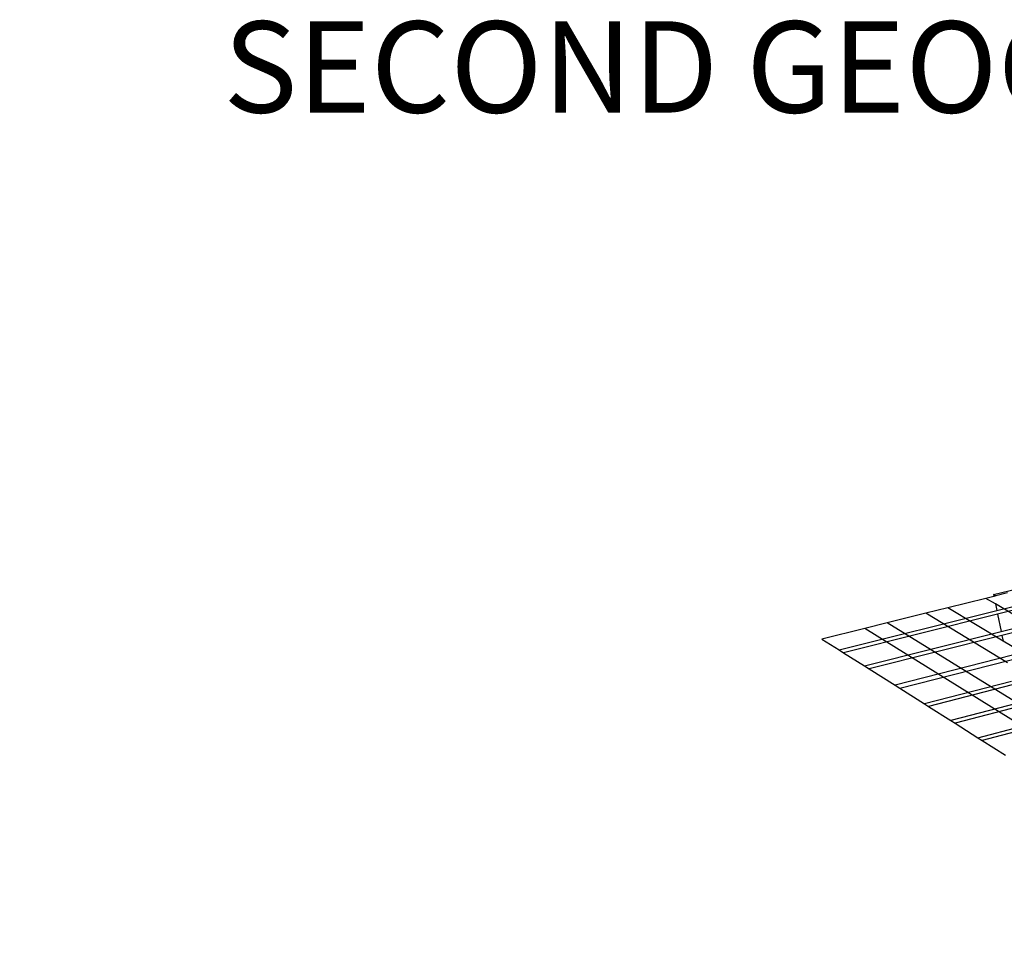
# Model space of a CAD drawing. Units: inches. Extents: x -701 to 4768, y -244 to 332.
# Drawn here: x 2155 to 2204, y -206 to -161 of the extents above; entities that cross this region are included whole.
import ezdxf

# ---------------------------------------------------------------- set-up
doc = ezdxf.new("R2010")
doc.units = ezdxf.units.IN
doc.header["$MEASUREMENT"] = 0
doc.layers.add('DIM', color=7, linetype='Continuous', lineweight=30)
doc.styles.add('DIM3-32', font='ROMANS.SHX', dxfattribs={"width": 0.9})
doc.styles.add('LEROY', font='times.ttf', dxfattribs={"height": 0.09375})
doc.dimstyles.new('1KNELSON$7', dxfattribs={"dimscale": 24, "dimtxt": 0.09375, "dimasz": 0.15, "dimexe": 0.05, "dimexo": 0.05, "dimgap": 0.05, "dimtad": 0, "dimdec": 4, "dimzin": 0, "dimdsep": 46, "dimlunit": 4, "dimtxsty": 'DIM3-32', "dimcen": 0, "dimclrd": 256, "dimclre": 256, "dimclrt": 256, "dimadec": 1, "dimazin": 0, "dimtp": 0.1, "dimtm": 0.1, "dimtfac": 0.71, "dimtdec": 4, "dimtofl": 0, "dimtmove": 0, "dimatfit": 3, "dimfxl": 1, "dimfrac": 2, "dimtolj": 1, "dimtzin": 0, "dimlwd": -1, "dimlwe": -1, "dimarcsym": 0})

msp = doc.modelspace()

# ---------------------------------------------------------------- linework, layer by layer
for p, q in [((2203.28031, -189.43345), (2309.86337, -163.04041)), ((2203.44364, -190.22107), (2262.83787, -175.39023)), ((2263.08641, -175.48283), (2203.47949, -190.39392)), ((2203.65699, -191.24989), (2264.31256, -175.93969)), ((2264.58274, -176.04035), (2203.69626, -191.43923)), ((2266.08017, -176.59829), (2198.42217, -193.8979)), ((2198.65526, -194.04536), (2266.35453, -176.70051)), ((2231.53121, -187.69532), (2201.17811, -195.64133)), ((2231.55696, -187.86299), (2201.38897, -195.77472)), ((2202.90725, -189.61611), (2201.02641, -190.08229)), ((2203.2981, -189.51924), (2202.90725, -189.61611)), ((2203.3755, -189.89248), (2202.90725, -189.61611)), ((2203.28031, -189.43345), (2203.2981, -189.51924)), ((2203.38825, -189.4969), (2203.28031, -189.43345)), ((2203.38825, -189.4969), (2203.2981, -189.51924)), ((2203.97414, -189.35168), (2203.38825, -189.4969)), ((2195.67601, -192.16066), (2203.44364, -190.22107)), ((2201.02641, -190.08229), (2199.94368, -190.35065)), ((2203.7541, -191.71812), (2201.02641, -190.08229)), ((2203.3755, -189.89248), (2203.44364, -190.22107)), ((2228.01581, -204.4358), (2203.3755, -189.89248)), ((2203.47949, -190.39392), (2195.88597, -192.29349)), ((2199.94368, -190.35065), (2198.03479, -190.82377)), ((2203.97675, -192.79177), (2199.94368, -190.35065)), ((2203.47949, -190.39392), (2203.65699, -191.24989)), ((2196.93586, -191.09615), (2194.82162, -191.62017)), ((2196.92312, -192.9496), (2203.65699, -191.24989)), ((2198.03479, -190.82377), (2196.93586, -191.09615)), ((2204.61411, -195.86524), (2196.93586, -191.09615)), ((2204.37796, -194.72648), (2198.03479, -190.82377)), ((2194.82162, -191.62017), (2195.67601, -192.16066)), ((2203.69626, -191.43923), (2197.15195, -193.09436)), ((2203.69626, -191.43923), (2203.7541, -191.71812)), ((2228.35218, -206.46997), (2203.7541, -191.71812)), ((2195.67601, -192.16066), (2195.88597, -192.29349)), ((2195.88597, -192.29349), (2196.92312, -192.9496)), ((2196.92312, -192.9496), (2197.15195, -193.09436)), ((2197.15195, -193.09436), (2198.42217, -193.8979)), ((2204.16675, -193.708), (2199.87742, -194.81851)), ((2198.42217, -193.8979), (2198.65526, -194.04536)), ((2198.65526, -194.04536), (2199.87742, -194.81851)), ((2204.20171, -193.87656), (2200.0787, -194.94584)), ((2199.87742, -194.81851), (2200.0787, -194.94584)), ((2200.0787, -194.94584), (2201.17811, -195.64133)), ((2201.17811, -195.64133), (2201.38897, -195.77472)), ((2201.38897, -195.77472), (2202.51242, -196.48543)), ((2202.51242, -196.48543), (2204.62664, -195.92565)), ((2204.66425, -196.10703), (2202.72668, -196.62097)), ((2202.51242, -196.48543), (2202.72668, -196.62097)), ((2202.72668, -196.62097), (2203.86832, -197.34318))]:
    msp.add_line(p, q)

# ---------------------------------------------------------------- texts
at = {"layer": 'DIM', "insert": (2236.85105, -161.17489), "char_height": 4.5, "attachment_point": 3, "style": 'LEROY'}
msp.add_mtext('\\A1;SECOND GEOGRID LAYER', dxfattribs=at)

# ---------------------------------------------------------------- leaders
at = {"layer": 'DIM', "annotation_type": 0, "has_hookline": 1, "hookline_direction": 1, "text_width": 81.59048}
msp.add_leader([(2263.1058, -180.16887), (2241.65105, -162.11239), (2238.05105, -162.11239)], dimstyle='1KNELSON$7', override={"dimgap": 0.05, "dimtad": 0}, dxfattribs=at)

doc.saveas('drawing.dxf')
